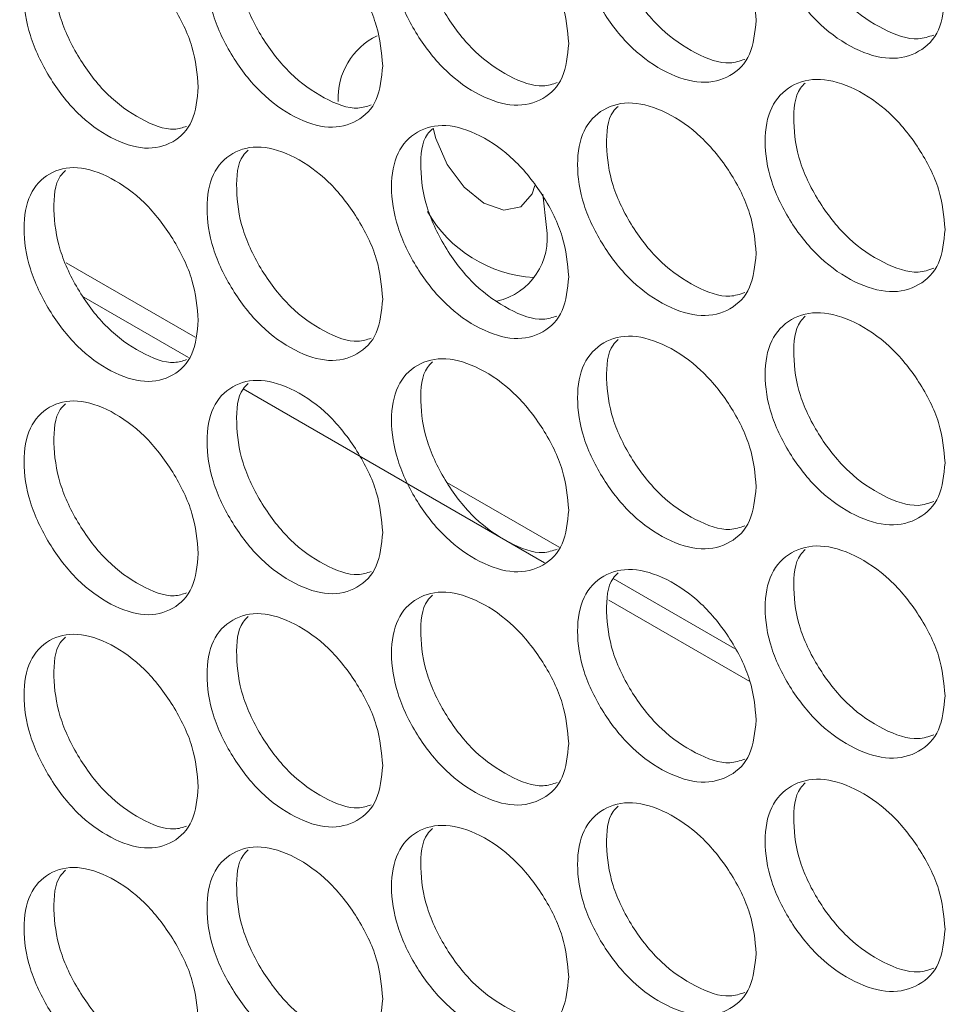
# Model space of a CAD drawing. Units: millimetres. Extents: x 74 to 2910, y 52 to 2015.
# Drawn here: x 2178 to 2210, y 1206 to 1239 of the extents above; entities that cross this region are included whole.
import ezdxf

# ---------------------------------------------------------------- set-up
doc = ezdxf.new("R2010")
doc.units = ezdxf.units.MM
doc.header["$LTSCALE"] = 10

msp = doc.modelspace()

# ---------------------------------------------------------------- linework, layer by layer
at = {"color": 7, "linetype": 'Continuous', "lineweight": 15}
for p, q in [((2196.2228, 1232.4337), (2196.1032, 1233.5558)), ((2179.9209, 1231.2295), (2184.2958, 1228.704)), ((2184.076, 1228.0142), (2180.5202, 1230.067)), ((2196.1597, 1221.0385), (2185.9266, 1226.9459)), ((2192.8404, 1223.7712), (2196.6493, 1221.5724)), ((2198.4856, 1220.5123), (2202.6033, 1218.1352)), ((2203.1279, 1217.0159), (2198.3438, 1219.7777))]:
    msp.add_line(p, q, dxfattribs=at)
at = {"color": 7, "linetype": 'Continuous', "lineweight": 15, "flags": 128}
msp.add_lwpolyline([(2195.8277, 1233.8545), (2195.7347, 1233.567), (2195.3515, 1233.126), (2194.778, 1233.0146), (2194.1015, 1233.2497), (2193.425, 1233.7956), (2192.8515, 1234.5692), (2192.4683, 1235.4527), (2192.3828, 1235.8055)], dxfattribs=at)
at = {"color": 7, "linetype": 'Continuous', "lineweight": 15}
for centre, radius, start, end in [((2191.4904, 1236.8307), 2.3375, 115.67603, 182.91738), ((2196.0696, 1235.2037), 4.4829, 209.91922, 266.45128), ((2194.0509, 1232.0742), 2.2015, 282.88213, 9.39767)]:
    msp.add_arc(centre, radius, start, end, dxfattribs=at)
for points, knots in [([(1963.858, 1324.9582), (1964.2616, 1324.4591), (1967.0927, 1320.958), (1972.5446, 1314.5098), (1980.3314, 1305.651), (1988.4117, 1296.8822), (1996.767, 1288.2017), (2005.3986, 1279.6138), (2014.3024, 1271.1212), (2023.4754, 1262.7269), (2032.9143, 1254.4339), (2042.6159, 1246.2449), (2052.5766, 1238.1627), (2062.793, 1230.1903), (2073.2615, 1222.3301), (2083.9783, 1214.5851), (2094.9398, 1206.9577), (2106.1421, 1199.4505), (2117.5812, 1192.0661), (2129.2532, 1184.8069), (2141.154, 1177.6754), (2153.2794, 1170.6739), (2165.6254, 1163.8049), (2178.1875, 1157.0705), (2190.9615, 1150.4731), (2203.9429, 1144.0148), (2217.1273, 1137.6978), (2230.5101, 1131.5241), (2244.0868, 1125.4958), (2257.8527, 1119.6149), (2271.803, 1113.8833), (2285.9331, 1108.3029), (2300.2379, 1102.8757), (2314.7127, 1097.6033), (2329.3526, 1092.4875), (2344.1523, 1087.5299), (2359.1075, 1082.7329), (2374.2105, 1078.0949), (2389.4658, 1073.6295), (2399.9758, 1070.6636), (2405.4078, 1069.1982), (2405.6756, 1069.1259)], [0, 0, 0, 0, 0.0044619, 0.0312984, 0.0581392, 0.0849858, 0.1118377, 0.1386944, 0.1655552, 0.1924197, 0.2192874, 0.2461577, 0.2730303, 0.2999048, 0.3267808, 0.353658, 0.3805361, 0.4074147, 0.4342937, 0.4611729, 0.4880519, 0.5149306, 0.5418089, 0.5686867, 0.5955637, 0.6224401, 0.6493156, 0.6761903, 0.703064, 0.7299367, 0.7568084, 0.7836791, 0.8105488, 0.8374174, 0.8642849, 0.8911514, 0.9180169, 0.9448814, 0.9717449, 0.9986074, 1, 1, 1, 1]), ([(2209.7549, 1240.284), (2209.7133, 1239.874), (2209.63, 1239.0543), (2208.9022, 1238.3339), (2207.9028, 1238.07), (2206.6946, 1238.4317), (2205.4898, 1239.2498), (2204.4883, 1240.4927), (2203.788, 1241.9115), (2203.5752, 1243.3066), (2203.7878, 1244.4925), (2204.4881, 1245.2204), (2205.4901, 1245.4782), (2206.6942, 1245.1162), (2207.9032, 1244.2981), (2208.9024, 1243.0608), (2209.6325, 1241.6335), (2209.7141, 1240.7336), (2209.7549, 1240.284)], [0, 0, 0, 0, 0.06252467, 0.12499001, 0.18743312, 0.2499956, 0.31245104, 0.37500328, 0.43745913, 0.50000767, 0.5624481, 0.62501517, 0.68745629, 0.75001957, 0.81247323, 0.87502726, 0.93756662, 1, 1, 1, 1]), ([(2209.3672, 1238.9631), (2209.1963, 1238.9047), (2208.7072, 1238.7377), (2207.657, 1239.1086), (2206.4627, 1239.9058), (2205.4623, 1241.1515), (2204.7568, 1242.5761), (2204.5708, 1243.9416), (2204.6559, 1244.9117), (2204.9497, 1245.1967), (2205.0078, 1245.2531)], [0, 0, 0, 0, 0.0792112, 0.2266461, 0.3738282, 0.521306, 0.6686457, 0.816272, 0.963643, 1, 1, 1, 1]), ([(2203.3419, 1239.4618), (2203.3005, 1239.052), (2203.2179, 1238.2328), (2202.4958, 1237.5162), (2201.5041, 1237.2575), (2200.3054, 1237.6256), (2199.11, 1238.4501), (2198.1163, 1239.6982), (2197.4215, 1241.1207), (2197.2105, 1242.517), (2197.4213, 1243.7017), (2198.1161, 1244.4259), (2199.1103, 1244.6785), (2200.3049, 1244.3101), (2201.5045, 1243.4857), (2202.4959, 1242.243), (2203.2203, 1240.8119), (2203.3014, 1239.9116), (2203.3419, 1239.4618)], [0, 0, 0, 0, 0.0625247, 0.12499, 0.1874333, 0.2499958, 0.3124511, 0.3750032, 0.4374592, 0.5000077, 0.562448, 0.625015, 0.6874561, 0.7500194, 0.8124732, 0.8750273, 0.9375666, 1, 1, 1, 1]), ([(2202.9521, 1238.1374), (2202.7898, 1238.0829), (2202.3114, 1237.9222), (2201.278, 1238.2982), (2200.0934, 1239.1007), (2199.1007, 1240.352), (2198.4009, 1241.7801), (2198.216, 1243.147), (2198.3016, 1244.1188), (2198.5953, 1244.4036), (2198.6548, 1244.4613)], [0, 0, 0, 0, 0.0759281, 0.2237108, 0.3712411, 0.519068, 0.6667561, 0.8147313, 0.9624507, 1, 1, 1, 1]), ([(2196.9789, 1238.6734), (2196.9379, 1238.2638), (2196.8559, 1237.445), (2196.1395, 1236.7323), (2195.1557, 1236.4788), (2193.9665, 1236.8532), (2192.7806, 1237.684), (2191.7949, 1238.9374), (2191.1056, 1240.3635), (2190.8963, 1241.7609), (2191.1055, 1242.9446), (2191.7946, 1243.6651), (2192.7809, 1243.9124), (2193.966, 1243.5377), (2195.156, 1242.707), (2196.1397, 1241.4591), (2196.8583, 1240.0241), (2196.9388, 1239.1234), (2196.9789, 1238.6734)], [0, 0, 0, 0, 0.0625244, 0.12498962, 0.18743303, 0.24999555, 0.31245103, 0.37500323, 0.43745918, 0.50000742, 0.56244782, 0.62501497, 0.68745611, 0.75001933, 0.81247316, 0.87502735, 0.93756657, 1, 1, 1, 1]), ([(2196.5873, 1237.3457), (2196.4335, 1237.2949), (2195.9659, 1237.1405), (2194.9492, 1237.5214), (2193.7745, 1238.3292), (2192.7895, 1239.5859), (2192.0955, 1241.0176), (2191.9117, 1242.3858), (2191.9979, 1243.3593), (2192.2913, 1243.6439), (2192.3522, 1243.7029)], [0, 0, 0, 0, 0.0725936, 0.2207338, 0.3686206, 0.5168046, 0.6648495, 0.8131816, 0.961258, 1, 1, 1, 1]), ([(2190.6666, 1237.9185), (2190.6259, 1237.5092), (2190.5446, 1236.6908), (2189.8339, 1235.9818), (2188.858, 1235.7336), (2187.6784, 1236.1142), (2186.5022, 1236.9513), (2185.5246, 1238.2098), (2184.8409, 1239.6396), (2184.6332, 1241.0381), (2184.8407, 1242.2206), (2185.5243, 1242.9375), (2186.5025, 1243.1797), (2187.678, 1242.7987), (2188.8584, 1241.9617), (2189.8341, 1240.7087), (2190.547, 1239.2699), (2190.6268, 1238.3687), (2190.6666, 1237.9185)], [0, 0, 0, 0, 0.0625244, 0.12498968, 0.18743294, 0.24999552, 0.31245104, 0.37500312, 0.43745905, 0.50000732, 0.56244774, 0.6250151, 0.68745607, 0.75001946, 0.81247319, 0.87502729, 0.93756658, 1, 1, 1, 1]), ([(2190.2732, 1236.5875), (2190.128, 1236.5404), (2189.6712, 1236.3923), (2188.6712, 1236.778), (2187.5064, 1237.5909), (2186.5294, 1238.8532), (2185.8411, 1240.2883), (2185.6585, 1241.6579), (2185.7453, 1242.6332), (2186.0383, 1242.9174), (2186.1004, 1242.9777)], [0, 0, 0, 0, 0.0692072, 0.217713, 0.3659652, 0.5145148, 0.6629254, 0.8116238, 0.9600658, 1, 1, 1, 1]), ([(2184.4054, 1237.197), (2184.3651, 1236.7878), (2184.2845, 1235.9699), (2183.5796, 1235.2646), (2182.6117, 1235.0215), (2181.4419, 1235.4084), (2180.2753, 1236.2516), (2179.3058, 1237.5153), (2178.6278, 1238.9488), (2178.4219, 1240.3483), (2178.6276, 1241.5298), (2179.3055, 1242.2431), (2180.2756, 1242.48), (2181.4414, 1242.0929), (2182.6121, 1241.2497), (2183.5797, 1239.9914), (2184.2868, 1238.5489), (2184.3659, 1237.6474), (2184.4054, 1237.197)], [0, 0, 0, 0, 0.0625244, 0.1249897, 0.187433, 0.2499956, 0.3124509, 0.3750031, 0.437459, 0.5000073, 0.5624477, 0.625015, 0.687456, 0.7500193, 0.8124732, 0.8750273, 0.9375666, 1, 1, 1, 1]), ([(2184.0104, 1235.8627), (2183.8738, 1235.8192), (2183.4277, 1235.6772), (2182.4445, 1236.0678), (2181.2898, 1236.8857), (2180.3207, 1238.1534), (2179.6383, 1239.5921), (2179.4569, 1240.9629), (2179.5442, 1241.9399), (2179.8368, 1242.2239), (2179.9002, 1242.2854)], [0, 0, 0, 0, 0.0657655, 0.2146466, 0.363273, 0.5121977, 0.6609828, 0.8100567, 0.9588735, 1, 1, 1, 1]), ([(2209.7549, 1232.3636), (2209.7133, 1231.9535), (2209.63, 1231.1339), (2208.9022, 1230.4135), (2207.9028, 1230.1496), (2206.6946, 1230.5112), (2205.4898, 1231.3294), (2204.4883, 1232.5722), (2203.788, 1233.991), (2203.5752, 1235.3862), (2203.7878, 1236.572), (2204.4881, 1237.2999), (2205.4901, 1237.5578), (2206.6942, 1237.1957), (2207.9032, 1236.3777), (2208.9024, 1235.1403), (2209.6325, 1233.713), (2209.7141, 1232.8131), (2209.7549, 1232.3636)], [0, 0, 0, 0, 0.0625244, 0.1249898, 0.1874329, 0.2499955, 0.312451, 0.3750033, 0.4374592, 0.5000074, 0.5624479, 0.625015, 0.6874561, 0.7500194, 0.8124731, 0.8750272, 0.9375666, 1, 1, 1, 1]), ([(2209.3672, 1231.0426), (2209.1963, 1230.9843), (2208.7072, 1230.8173), (2207.657, 1231.1882), (2206.4627, 1231.9854), (2205.4623, 1233.2311), (2204.7568, 1234.6557), (2204.5708, 1236.0211), (2204.6559, 1236.9912), (2204.9497, 1237.2763), (2205.0078, 1237.3327)], [0, 0, 0, 0, 0.0792109, 0.226646, 0.3738284, 0.5213063, 0.6686461, 0.8162718, 0.963643, 1, 1, 1, 1]), ([(2203.3419, 1231.5414), (2203.3005, 1231.1316), (2203.2179, 1230.3123), (2202.4958, 1229.5958), (2201.5041, 1229.3371), (2200.3054, 1229.7051), (2199.11, 1230.5297), (2198.1163, 1231.7778), (2197.4215, 1233.2003), (2197.2105, 1234.5965), (2197.4213, 1235.7813), (2198.1161, 1236.5055), (2199.1103, 1236.7581), (2200.3049, 1236.3896), (2201.5045, 1235.5652), (2202.4959, 1234.3226), (2203.2203, 1232.8914), (2203.3014, 1231.9911), (2203.3419, 1231.5414)], [0, 0, 0, 0, 0.0625244, 0.1249897, 0.1874331, 0.2499956, 0.312451, 0.3750032, 0.4374591, 0.5000073, 0.5624477, 0.6250149, 0.6874559, 0.7500193, 0.8124731, 0.8750272, 0.9375666, 1, 1, 1, 1]), ([(2202.9521, 1230.217), (2202.7898, 1230.1625), (2202.3114, 1230.0018), (2201.278, 1230.3778), (2200.0934, 1231.1803), (2199.1007, 1232.4315), (2198.4009, 1233.8596), (2198.216, 1235.2265), (2198.3016, 1236.1983), (2198.5953, 1236.4832), (2198.6548, 1236.5409)], [0, 0, 0, 0, 0.0759274, 0.2237104, 0.371241, 0.5190681, 0.6667563, 0.814731, 0.9624506, 1, 1, 1, 1]), ([(2196.9789, 1230.753), (2196.9379, 1230.3434), (2196.8559, 1229.5246), (2196.1395, 1228.8118), (2195.1557, 1228.5584), (2193.9665, 1228.9328), (2192.7806, 1229.7636), (2191.7949, 1231.0169), (2191.1056, 1232.4431), (2190.8963, 1233.8405), (2191.1055, 1235.0241), (2191.7946, 1235.7446), (2192.7809, 1235.992), (2193.966, 1235.6173), (2195.156, 1234.7865), (2196.1397, 1233.5387), (2196.8583, 1232.1037), (2196.9388, 1231.203), (2196.9789, 1230.753)], [0, 0, 0, 0, 0.0625244, 0.1249896, 0.187433, 0.2499955, 0.312451, 0.3750032, 0.4374591, 0.5000073, 0.5624477, 0.6250151, 0.6874561, 0.7500193, 0.8124732, 0.8750274, 0.9375666, 1, 1, 1, 1]), ([(2196.5764, 1229.4227), (2196.426, 1229.3733), (2195.9618, 1229.2207), (2194.949, 1229.6013), (2193.7745, 1230.4086), (2192.7895, 1231.6655), (2192.0955, 1233.0971), (2191.9117, 1234.4654), (2191.9979, 1235.4389), (2192.2913, 1235.7235), (2192.3522, 1235.7825)], [0, 0, 0, 0, 0.0710495, 0.2194366, 0.3675696, 0.5160004, 0.6642919, 0.8128711, 0.961194, 1, 1, 1, 1]), ([(2190.6666, 1229.9981), (2190.6259, 1229.5887), (2190.5446, 1228.7704), (2189.8339, 1228.0614), (2188.858, 1227.8131), (2187.6784, 1228.1938), (2186.5022, 1229.0308), (2185.5246, 1230.2894), (2184.8409, 1231.7192), (2184.6332, 1233.1176), (2184.8407, 1234.3002), (2185.5243, 1235.0171), (2186.5025, 1235.2592), (2187.678, 1234.8783), (2188.8584, 1234.0413), (2189.8341, 1232.7882), (2190.547, 1231.3495), (2190.6268, 1230.4483), (2190.6666, 1229.9981)], [0, 0, 0, 0, 0.0625244, 0.12498968, 0.18743294, 0.24999552, 0.31245104, 0.37500312, 0.43745905, 0.50000732, 0.56244774, 0.6250151, 0.68745607, 0.75001946, 0.81247319, 0.87502729, 0.93756658, 1, 1, 1, 1]), ([(2190.2732, 1228.6671), (2190.128, 1228.62), (2189.6712, 1228.4718), (2188.6712, 1228.8576), (2187.5064, 1229.6705), (2186.5294, 1230.9327), (2185.8411, 1232.3679), (2185.6585, 1233.7374), (2185.7453, 1234.7127), (2186.0383, 1234.997), (2186.1004, 1235.0573)], [0, 0, 0, 0, 0.0692072, 0.217713, 0.3659652, 0.5145148, 0.6629254, 0.8116238, 0.9600658, 1, 1, 1, 1]), ([(2184.4054, 1229.2765), (2184.3651, 1228.8673), (2184.2845, 1228.0494), (2183.5796, 1227.3442), (2182.6117, 1227.1011), (2181.4419, 1227.4879), (2180.2753, 1228.3312), (2179.3058, 1229.5949), (2178.6278, 1231.0283), (2178.4219, 1232.4279), (2178.6276, 1233.6093), (2179.3055, 1234.3226), (2180.2756, 1234.5596), (2181.4414, 1234.1724), (2182.6121, 1233.3292), (2183.5797, 1232.071), (2184.2868, 1230.6285), (2184.3659, 1229.7269), (2184.4054, 1229.2765)], [0, 0, 0, 0, 0.0625244, 0.1249897, 0.187433, 0.2499956, 0.3124509, 0.3750031, 0.437459, 0.5000073, 0.5624477, 0.625015, 0.687456, 0.7500193, 0.8124732, 0.8750273, 0.9375666, 1, 1, 1, 1]), ([(2184.0104, 1227.9422), (2183.8738, 1227.8988), (2183.4277, 1227.7568), (2182.4445, 1228.1473), (2181.2898, 1228.9653), (2180.3207, 1230.233), (2179.6383, 1231.6716), (2179.4569, 1233.0425), (2179.5442, 1234.0194), (2179.8368, 1234.3034), (2179.9002, 1234.3649)], [0, 0, 0, 0, 0.0657655, 0.2146466, 0.363273, 0.5121977, 0.6609828, 0.8100567, 0.9588735, 1, 1, 1, 1]), ([(2209.7549, 1224.4431), (2209.7133, 1224.0331), (2209.63, 1223.2134), (2208.9022, 1222.493), (2207.9028, 1222.2291), (2206.6946, 1222.5908), (2205.4898, 1223.4089), (2204.4883, 1224.6518), (2203.788, 1226.0706), (2203.5752, 1227.4657), (2203.7878, 1228.6516), (2204.488, 1229.3795), (2205.4901, 1229.6373), (2206.6942, 1229.2753), (2207.9032, 1228.4573), (2208.9024, 1227.2199), (2209.6325, 1225.7926), (2209.7141, 1224.8927), (2209.7549, 1224.4431)], [0, 0, 0, 0, 0.0625244, 0.1249898, 0.1874329, 0.2499954, 0.3124509, 0.3750032, 0.4374591, 0.5000073, 0.5624478, 0.6250151, 0.6874561, 0.7500194, 0.8124732, 0.8750272, 0.9375666, 1, 1, 1, 1]), ([(2209.3672, 1223.1222), (2209.1963, 1223.0638), (2208.7072, 1222.8969), (2207.657, 1223.2677), (2206.4627, 1224.0649), (2205.4623, 1225.3106), (2204.7568, 1226.7352), (2204.5708, 1228.1007), (2204.6559, 1229.0708), (2204.9497, 1229.3558), (2205.0078, 1229.4123)], [0, 0, 0, 0, 0.0792109, 0.2266458, 0.3738282, 0.521306, 0.6686457, 0.8162713, 0.9636424, 1, 1, 1, 1]), ([(2203.3419, 1223.6209), (2203.3005, 1223.2111), (2203.2179, 1222.3919), (2202.4958, 1221.6753), (2201.5041, 1221.4166), (2200.3054, 1221.7847), (2199.11, 1222.6092), (2198.1163, 1223.8573), (2197.4215, 1225.2798), (2197.2105, 1226.6761), (2197.4213, 1227.8609), (2198.1161, 1228.585), (2199.1103, 1228.8376), (2200.3049, 1228.4692), (2201.5045, 1227.6448), (2202.4959, 1226.4021), (2203.2203, 1224.971), (2203.3014, 1224.0707), (2203.3419, 1223.6209)], [0, 0, 0, 0, 0.0625244, 0.1249897, 0.1874331, 0.2499956, 0.312451, 0.3750032, 0.4374591, 0.5000073, 0.5624477, 0.6250149, 0.6874559, 0.7500193, 0.8124731, 0.8750272, 0.9375666, 1, 1, 1, 1]), ([(2202.9521, 1222.2966), (2202.7898, 1222.242), (2202.3114, 1222.0813), (2201.278, 1222.4573), (2200.0934, 1223.2598), (2199.1007, 1224.5111), (2198.4009, 1225.9392), (2198.216, 1227.3061), (2198.3016, 1228.2779), (2198.5953, 1228.5627), (2198.6548, 1228.6204)], [0, 0, 0, 0, 0.0759281, 0.2237111, 0.3712415, 0.5190685, 0.6667566, 0.8147312, 0.9624506, 1, 1, 1, 1]), ([(2196.9789, 1222.8325), (2196.9379, 1222.4229), (2196.8559, 1221.6041), (2196.1395, 1220.8914), (2195.1557, 1220.6379), (2193.9665, 1221.0123), (2192.7806, 1221.8431), (2191.7949, 1223.0965), (2191.1056, 1224.5226), (2190.8963, 1225.92), (2191.1055, 1227.1037), (2191.7946, 1227.8242), (2192.7809, 1228.0715), (2193.966, 1227.6968), (2195.156, 1226.8661), (2196.1397, 1225.6182), (2196.8583, 1224.1832), (2196.9388, 1223.2825), (2196.9789, 1222.8325)], [0, 0, 0, 0, 0.0625244, 0.1249896, 0.187433, 0.2499955, 0.312451, 0.3750032, 0.4374591, 0.5000073, 0.5624477, 0.6250151, 0.6874561, 0.7500193, 0.8124732, 0.8750274, 0.9375666, 1, 1, 1, 1]), ([(2196.5873, 1221.5048), (2196.4335, 1221.454), (2195.9659, 1221.2996), (2194.9492, 1221.6805), (2193.7745, 1222.4883), (2192.7895, 1223.745), (2192.0955, 1225.1767), (2191.9117, 1226.5449), (2191.9979, 1227.5185), (2192.2913, 1227.803), (2192.3522, 1227.862)], [0, 0, 0, 0, 0.0725936, 0.220734, 0.3686208, 0.5168049, 0.6648499, 0.8131821, 0.9612585, 1, 1, 1, 1]), ([(2190.6666, 1222.0777), (2190.6259, 1221.6683), (2190.5446, 1220.8499), (2189.8339, 1220.1409), (2188.858, 1219.8927), (2187.6784, 1220.2733), (2186.5022, 1221.1104), (2185.5246, 1222.3689), (2184.8409, 1223.7988), (2184.6332, 1225.1972), (2184.8407, 1226.3798), (2185.5243, 1227.0966), (2186.5025, 1227.3388), (2187.678, 1226.9578), (2188.8584, 1226.1208), (2189.8341, 1224.8678), (2190.547, 1223.429), (2190.6268, 1222.5279), (2190.6666, 1222.0777)], [0, 0, 0, 0, 0.0625244, 0.12498968, 0.18743294, 0.24999552, 0.31245104, 0.37500312, 0.43745905, 0.50000732, 0.56244774, 0.6250151, 0.68745607, 0.75001946, 0.81247319, 0.87502729, 0.93756658, 1, 1, 1, 1]), ([(2190.2732, 1220.7466), (2190.128, 1220.6995), (2189.6712, 1220.5514), (2188.6712, 1220.9372), (2187.5064, 1221.75), (2186.5294, 1223.0123), (2185.8411, 1224.4475), (2185.6585, 1225.817), (2185.7453, 1226.7923), (2186.0383, 1227.0765), (2186.1004, 1227.1368)], [0, 0, 0, 0, 0.0692072, 0.217713, 0.3659652, 0.5145148, 0.6629254, 0.8116238, 0.9600658, 1, 1, 1, 1]), ([(2184.4054, 1221.3561), (2184.3651, 1220.9469), (2184.2845, 1220.129), (2183.5796, 1219.4237), (2182.6117, 1219.1806), (2181.4419, 1219.5675), (2180.2753, 1220.4107), (2179.3058, 1221.6745), (2178.6278, 1223.1079), (2178.4219, 1224.5074), (2178.6276, 1225.6889), (2179.3055, 1226.4022), (2180.2756, 1226.6391), (2181.4414, 1226.252), (2182.6121, 1225.4088), (2183.5797, 1224.1506), (2184.2868, 1222.7081), (2184.3659, 1221.8065), (2184.4054, 1221.3561)], [0, 0, 0, 0, 0.0625244, 0.1249897, 0.187433, 0.2499956, 0.3124509, 0.3750031, 0.437459, 0.5000073, 0.5624477, 0.625015, 0.687456, 0.7500193, 0.8124732, 0.8750273, 0.9375666, 1, 1, 1, 1]), ([(2184.0104, 1220.0218), (2183.8738, 1219.9783), (2183.4277, 1219.8363), (2182.4445, 1220.2269), (2181.2898, 1221.0448), (2180.3207, 1222.3125), (2179.6383, 1223.7512), (2179.4569, 1225.122), (2179.5442, 1226.099), (2179.8368, 1226.383), (2179.9002, 1226.4445)], [0, 0, 0, 0, 0.0657655, 0.2146466, 0.363273, 0.5121977, 0.6609828, 0.8100567, 0.9588735, 1, 1, 1, 1]), ([(2209.7549, 1216.5227), (2209.7133, 1216.1127), (2209.63, 1215.293), (2208.9022, 1214.5726), (2207.9028, 1214.3087), (2206.6946, 1214.6703), (2205.4898, 1215.4885), (2204.4883, 1216.7313), (2203.788, 1218.1501), (2203.5752, 1219.5453), (2203.7878, 1220.7312), (2204.488, 1221.459), (2205.4901, 1221.7169), (2206.6942, 1221.3548), (2207.9032, 1220.5368), (2208.9024, 1219.2994), (2209.6325, 1217.8721), (2209.7141, 1216.9722), (2209.7549, 1216.5227)], [0, 0, 0, 0, 0.0625244, 0.1249898, 0.1874329, 0.2499954, 0.3124509, 0.3750032, 0.4374591, 0.5000073, 0.5624478, 0.6250151, 0.6874561, 0.7500194, 0.8124732, 0.8750272, 0.9375666, 1, 1, 1, 1]), ([(2209.3672, 1215.2018), (2209.1963, 1215.1434), (2208.7072, 1214.9764), (2207.657, 1215.3473), (2206.4627, 1216.1445), (2205.4623, 1217.3902), (2204.7568, 1218.8148), (2204.5708, 1220.1802), (2204.6559, 1221.1503), (2204.9497, 1221.4354), (2205.0078, 1221.4918)], [0, 0, 0, 0, 0.0792109, 0.2266458, 0.3738282, 0.521306, 0.6686457, 0.8162713, 0.9636424, 1, 1, 1, 1]), ([(2203.3419, 1215.7005), (2203.3005, 1215.2907), (2203.2179, 1214.4714), (2202.4958, 1213.7549), (2201.5041, 1213.4962), (2200.3054, 1213.8643), (2199.11, 1214.6888), (2198.1163, 1215.9369), (2197.4215, 1217.3594), (2197.2105, 1218.7556), (2197.4213, 1219.9404), (2198.1161, 1220.6646), (2199.1103, 1220.9172), (2200.3049, 1220.5488), (2201.5045, 1219.7244), (2202.4959, 1218.4817), (2203.2203, 1217.0506), (2203.3014, 1216.1502), (2203.3419, 1215.7005)], [0, 0, 0, 0, 0.0625244, 0.1249897, 0.1874331, 0.2499956, 0.312451, 0.3750032, 0.4374591, 0.5000073, 0.5624477, 0.6250149, 0.6874559, 0.7500193, 0.8124731, 0.8750272, 0.9375666, 1, 1, 1, 1]), ([(2202.9521, 1214.3761), (2202.7898, 1214.3216), (2202.3114, 1214.1609), (2201.278, 1214.5369), (2200.0934, 1215.3394), (2199.1007, 1216.5906), (2198.4009, 1218.0187), (2198.216, 1219.3856), (2198.3016, 1220.3574), (2198.5953, 1220.6423), (2198.6548, 1220.7)], [0, 0, 0, 0, 0.0759281, 0.2237111, 0.3712415, 0.5190685, 0.6667566, 0.8147312, 0.9624506, 1, 1, 1, 1]), ([(2196.9789, 1214.9121), (2196.9379, 1214.5025), (2196.8559, 1213.6837), (2196.1395, 1212.9709), (2195.1557, 1212.7175), (2193.9665, 1213.0919), (2192.7806, 1213.9227), (2191.7949, 1215.176), (2191.1056, 1216.6022), (2190.8963, 1217.9996), (2191.1055, 1219.1832), (2191.7946, 1219.9037), (2192.7809, 1220.1511), (2193.966, 1219.7764), (2195.156, 1218.9456), (2196.1397, 1217.6978), (2196.8583, 1216.2628), (2196.9388, 1215.3621), (2196.9789, 1214.9121)], [0, 0, 0, 0, 0.0625244, 0.1249896, 0.187433, 0.2499955, 0.312451, 0.3750032, 0.4374591, 0.5000073, 0.5624477, 0.6250151, 0.6874561, 0.7500193, 0.8124732, 0.8750274, 0.9375666, 1, 1, 1, 1]), ([(2196.5873, 1213.5843), (2196.4335, 1213.5336), (2195.9659, 1213.3792), (2194.9492, 1213.7601), (2193.7745, 1214.5678), (2192.7895, 1215.8246), (2192.0955, 1217.2563), (2191.9117, 1218.6245), (2191.9979, 1219.598), (2192.2913, 1219.8826), (2192.3522, 1219.9416)], [0, 0, 0, 0, 0.0725936, 0.220734, 0.3686208, 0.5168049, 0.6648499, 0.8131821, 0.9612585, 1, 1, 1, 1]), ([(2190.6666, 1214.1572), (2190.6259, 1213.7478), (2190.5446, 1212.9295), (2189.8339, 1212.2205), (2188.858, 1211.9722), (2187.6784, 1212.3529), (2186.5022, 1213.1899), (2185.5246, 1214.4485), (2184.8409, 1215.8783), (2184.6332, 1217.2768), (2184.8407, 1218.4593), (2185.5243, 1219.1762), (2186.5025, 1219.4183), (2187.678, 1219.0374), (2188.8584, 1218.2004), (2189.8341, 1216.9473), (2190.547, 1215.5086), (2190.6268, 1214.6074), (2190.6666, 1214.1572)], [0, 0, 0, 0, 0.0625244, 0.12498968, 0.18743294, 0.24999552, 0.31245104, 0.37500312, 0.43745905, 0.50000732, 0.56244774, 0.6250151, 0.68745607, 0.75001946, 0.81247319, 0.87502729, 0.93756658, 1, 1, 1, 1]), ([(2190.2732, 1212.8262), (2190.128, 1212.7791), (2189.6712, 1212.6309), (2188.6712, 1213.0167), (2187.5064, 1213.8296), (2186.5294, 1215.0918), (2185.8411, 1216.527), (2185.6585, 1217.8965), (2185.7453, 1218.8718), (2186.0383, 1219.1561), (2186.1004, 1219.2164)], [0, 0, 0, 0, 0.0692072, 0.217713, 0.3659652, 0.5145148, 0.6629254, 0.8116238, 0.9600658, 1, 1, 1, 1]), ([(2184.4054, 1213.4356), (2184.3651, 1213.0265), (2184.2845, 1212.2085), (2183.5796, 1211.5033), (2182.6117, 1211.2602), (2181.4419, 1211.6471), (2180.2753, 1212.4903), (2179.3058, 1213.754), (2178.6278, 1215.1874), (2178.4219, 1216.587), (2178.6276, 1217.7684), (2179.3055, 1218.4817), (2180.2756, 1218.7187), (2181.4414, 1218.3316), (2182.6121, 1217.4883), (2183.5797, 1216.2301), (2184.2868, 1214.7876), (2184.3659, 1213.886), (2184.4054, 1213.4356)], [0, 0, 0, 0, 0.0625244, 0.1249897, 0.187433, 0.2499956, 0.3124509, 0.3750031, 0.437459, 0.5000073, 0.5624477, 0.625015, 0.687456, 0.7500193, 0.8124732, 0.8750273, 0.9375666, 1, 1, 1, 1]), ([(2184.0104, 1212.1014), (2183.8738, 1212.0579), (2183.4277, 1211.9159), (2182.4445, 1212.3064), (2181.2898, 1213.1244), (2180.3207, 1214.3921), (2179.6383, 1215.8307), (2179.4569, 1217.2016), (2179.5442, 1218.1785), (2179.8368, 1218.4625), (2179.9002, 1218.524)], [0, 0, 0, 0, 0.0657655, 0.2146466, 0.363273, 0.5121977, 0.6609828, 0.8100567, 0.9588735, 1, 1, 1, 1]), ([(2209.7549, 1208.6022), (2209.7133, 1208.1922), (2209.63, 1207.3725), (2208.9022, 1206.6521), (2207.9028, 1206.3882), (2206.6946, 1206.7499), (2205.4898, 1207.5681), (2204.4883, 1208.8109), (2203.788, 1210.2297), (2203.5752, 1211.6248), (2203.7878, 1212.8107), (2204.488, 1213.5386), (2205.4901, 1213.7964), (2206.6942, 1213.4344), (2207.9032, 1212.6164), (2208.9024, 1211.379), (2209.6325, 1209.9517), (2209.7141, 1209.0518), (2209.7549, 1208.6022)], [0, 0, 0, 0, 0.0625244, 0.1249898, 0.1874329, 0.2499954, 0.3124509, 0.3750032, 0.4374591, 0.5000073, 0.5624478, 0.6250151, 0.6874561, 0.7500194, 0.8124732, 0.8750272, 0.9375666, 1, 1, 1, 1]), ([(2209.3672, 1207.2813), (2209.1963, 1207.2229), (2208.7072, 1207.056), (2207.657, 1207.4268), (2206.4627, 1208.2241), (2205.4623, 1209.4697), (2204.7568, 1210.8943), (2204.5708, 1212.2598), (2204.6559, 1213.2299), (2204.9497, 1213.515), (2205.0078, 1213.5714)], [0, 0, 0, 0, 0.0792109, 0.2266458, 0.3738282, 0.521306, 0.6686457, 0.8162713, 0.9636424, 1, 1, 1, 1]), ([(2203.3419, 1207.78), (2203.3005, 1207.3702), (2203.2179, 1206.551), (2202.4958, 1205.8344), (2201.5041, 1205.5758), (2200.3054, 1205.9438), (2199.11, 1206.7683), (2198.1163, 1208.0164), (2197.4215, 1209.4389), (2197.2105, 1210.8352), (2197.4213, 1212.02), (2198.1161, 1212.7441), (2199.1103, 1212.9967), (2200.3049, 1212.6283), (2201.5045, 1211.8039), (2202.4959, 1210.5613), (2203.2203, 1209.1301), (2203.3014, 1208.2298), (2203.3419, 1207.78)], [0, 0, 0, 0, 0.0625244, 0.1249897, 0.1874331, 0.2499956, 0.312451, 0.3750032, 0.4374591, 0.5000073, 0.5624477, 0.6250149, 0.6874559, 0.7500193, 0.8124731, 0.8750272, 0.9375666, 1, 1, 1, 1]), ([(2202.9521, 1206.4557), (2202.7898, 1206.4011), (2202.3114, 1206.2405), (2201.278, 1206.6164), (2200.0934, 1207.4189), (2199.1007, 1208.6702), (2198.4009, 1210.0983), (2198.216, 1211.4652), (2198.3016, 1212.437), (2198.5953, 1212.7218), (2198.6548, 1212.7795)], [0, 0, 0, 0, 0.0759281, 0.2237111, 0.3712415, 0.5190685, 0.6667566, 0.8147312, 0.9624506, 1, 1, 1, 1]), ([(2196.9789, 1206.9916), (2196.9379, 1206.582), (2196.8559, 1205.7632), (2196.1395, 1205.0505), (2195.1557, 1204.797), (2193.9665, 1205.1714), (2192.7806, 1206.0022), (2191.7949, 1207.2556), (2191.1056, 1208.6818), (2190.8963, 1210.0791), (2191.1055, 1211.2628), (2191.7946, 1211.9833), (2192.7809, 1212.2306), (2193.966, 1211.8559), (2195.156, 1211.0252), (2196.1397, 1209.7773), (2196.8583, 1208.3424), (2196.9388, 1207.4416), (2196.9789, 1206.9916)], [0, 0, 0, 0, 0.0625244, 0.1249896, 0.187433, 0.2499955, 0.312451, 0.3750032, 0.4374591, 0.5000073, 0.5624477, 0.6250151, 0.6874561, 0.7500193, 0.8124732, 0.8750274, 0.9375666, 1, 1, 1, 1]), ([(2196.5873, 1205.6639), (2196.4335, 1205.6131), (2195.9659, 1205.4587), (2194.9492, 1205.8396), (2193.7745, 1206.6474), (2192.7895, 1207.9042), (2192.0955, 1209.3358), (2191.9117, 1210.704), (2191.9979, 1211.6776), (2192.2913, 1211.9621), (2192.3522, 1212.0211)], [0, 0, 0, 0, 0.0725936, 0.220734, 0.3686208, 0.5168049, 0.6648499, 0.8131821, 0.9612585, 1, 1, 1, 1]), ([(2190.6666, 1206.2368), (2190.6259, 1205.8274), (2190.5446, 1205.009), (2189.8339, 1204.3), (2188.858, 1204.0518), (2187.6784, 1204.4324), (2186.5022, 1205.2695), (2185.5246, 1206.528), (2184.8409, 1207.9579), (2184.6332, 1209.3563), (2184.8407, 1210.5389), (2185.5243, 1211.2557), (2186.5025, 1211.4979), (2187.678, 1211.1169), (2188.8584, 1210.2799), (2189.8341, 1209.0269), (2190.547, 1207.5881), (2190.6268, 1206.687), (2190.6666, 1206.2368)], [0, 0, 0, 0, 0.0625244, 0.12498968, 0.18743294, 0.24999552, 0.31245104, 0.37500312, 0.43745905, 0.50000732, 0.56244774, 0.6250151, 0.68745607, 0.75001946, 0.81247319, 0.87502729, 0.93756658, 1, 1, 1, 1]), ([(2190.2732, 1204.9057), (2190.128, 1204.8586), (2189.6712, 1204.7105), (2188.6712, 1205.0963), (2187.5064, 1205.9091), (2186.5294, 1207.1714), (2185.8411, 1208.6066), (2185.6585, 1209.9761), (2185.7453, 1210.9514), (2186.0383, 1211.2357), (2186.1004, 1211.2959)], [0, 0, 0, 0, 0.0692072, 0.217713, 0.3659652, 0.5145148, 0.6629254, 0.8116238, 0.9600658, 1, 1, 1, 1]), ([(2184.4054, 1205.5152), (2184.3651, 1205.106), (2184.2845, 1204.2881), (2183.5796, 1203.5828), (2182.6117, 1203.3397), (2181.4419, 1203.7266), (2180.2753, 1204.5698), (2179.3058, 1205.8336), (2178.6278, 1207.267), (2178.4219, 1208.6665), (2178.6276, 1209.848), (2179.3055, 1210.5613), (2180.2756, 1210.7982), (2181.4414, 1210.4111), (2182.6121, 1209.5679), (2183.5797, 1208.3097), (2184.2868, 1206.8672), (2184.3659, 1205.9656), (2184.4054, 1205.5152)], [0, 0, 0, 0, 0.0625244, 0.1249897, 0.187433, 0.2499956, 0.3124509, 0.3750031, 0.437459, 0.5000073, 0.5624477, 0.625015, 0.687456, 0.7500193, 0.8124732, 0.8750273, 0.9375666, 1, 1, 1, 1]), ([(2184.0104, 1204.1809), (2183.8738, 1204.1374), (2183.4277, 1203.9954), (2182.4445, 1204.386), (2181.2898, 1205.2039), (2180.3207, 1206.4717), (2179.6383, 1207.9103), (2179.4569, 1209.2811), (2179.5442, 1210.2581), (2179.8368, 1210.5421), (2179.9002, 1210.6036)], [0, 0, 0, 0, 0.0657655, 0.2146466, 0.363273, 0.5121977, 0.6609828, 0.8100567, 0.9588735, 1, 1, 1, 1])]:
    msp.add_open_spline(points, degree=3, knots=knots, dxfattribs=at)

doc.saveas('drawing.dxf')
